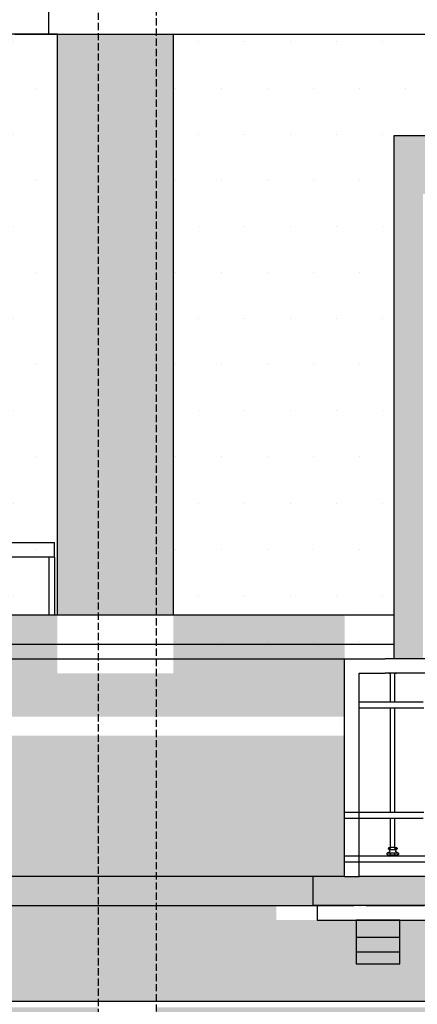
# Model space of a CAD drawing. Units: millimetres. Extents: x 438905 to 634900, y -47588 to 398029.
# Drawn here: x 483963 to 485333, y 36037 to 39427 of the extents above; entities that cross this region are included whole.
import ezdxf

# ---------------------------------------------------------------- set-up
doc = ezdxf.new("R2010")
doc.units = ezdxf.units.MM
doc.header["$LTSCALE"] = 100
doc.linetypes.add('DASH', pattern=[0.35, 0.25, -0.1])
doc.linetypes.add('DOTE', pattern=[2.42, 2, -0.2, 0.02, -0.2])
for name, color, linetype in [('DOTE', 1, 'DOTE'), ('PUB_HATCH', 8, 'Continuous'), ('WALL', 2, 'Continuous'), ('立面-1', 31, 'Continuous'), ('立面-深棕色', 27, 'Continuous'), ('立面-紫灰色', 167, 'Continuous')]:
    doc.layers.add(name, color=color, linetype=linetype)

msp = doc.modelspace()

# ---------------------------------------------------------------- hatches: boundary and pattern name
at = {"layer": 'PUB_HATCH'}
h = msp.add_hatch(dxfattribs=at)
h.set_pattern_fill('AR-SAND', color=256, scale=80)
h.set_pattern_definition([(37.5, (472100.62, 111562.92), (-6.40013, 195.7653), [0, -154.432, 0, -172.72, 0, -165.1]), (7.5, (472100.62, 111562.92), (179.8093, 286.73), [0, -83.312, 0, -139.192, 0, -53.34]), (327.5, (471975.65, 111562.92), (316.39695, 0.57487), [0, -50.8, 0, -182.88, 0, -238.76]), (317.5, (471975.65, 111562.92), (305.4226, 89.1717), [0, -25.4, 0, -119.888, 0, -137.16])])
h.paths.add_polyline_path([(487482.9, 41826.8), (484432.9, 41826.8), (484432.9, 40626.8), (484482.9, 40626.8), (484482.9, 41626.8), (487382.9, 41626.8), (487382.9, 40626.8), (487482.9, 40626.8)])
h.paths.add_polyline_path([(487482.9, 40576.8), (487382.9, 40576.8), (487382.9, 40376.8), (487482.9, 40376.8)])
h.paths.add_polyline_path([(484532.9, 40576.8), (484482.9, 40576.8), (484482.9, 40376.8), (484532.9, 40376.8)])
h.paths.add_polyline_path([(473832.9, 41826.8), (470782.9, 41826.8), (470782.9, 40626.8), (470882.9, 40626.8), (470882.9, 41626.8), (473782.9, 41626.8), (473782.9, 40626.8), (473832.9, 40626.8)])
h.paths.add_polyline_path([(473832.9, 40576.8), (473782.9, 40576.8), (473782.9, 40376.8), (473832.9, 40376.8)])
h.paths.add_polyline_path([(473882.9, 40576.8), (473832.9, 40576.8), (473832.9, 40376.8), (473882.9, 40376.8)])
h.paths.add_polyline_path([(473882.9, 41826.8), (473832.9, 41826.8), (473832.9, 40626.8), (473882.9, 40626.8)])
h.paths.add_polyline_path([(470882.9, 40576.8), (470782.9, 40576.8), (470782.9, 40376.8), (470882.9, 40376.8)])
h.paths.add_polyline_path([(473012.9, 39026.8), (470912.9, 39026.8), (470912.9, 37226.8), (470942.9, 37226.8), (471012.9, 37226.8), (471012.9, 38826.8), (472912.9, 38826.8), (472912.9, 37226.8), (472942.9, 37226.8), (473012.9, 37226.8)])
h.paths.add_polyline_path([(487352.9, 39026.8), (485252.9, 39026.8), (485252.9, 37226.8), (485322.9, 37226.8), (485352.9, 37226.8), (485352.9, 38826.8), (487252.9, 38826.8), (487252.9, 37226.8), (487322.9, 37226.8), (487352.9, 37226.8)])
h.paths.add_polyline_path([(483882.9, 39026.8), (482782.9, 39026.8), (482782.9, 37626.8), (482882.9, 37626.8), (482882.9, 38826.8), (483782.9, 38826.8), (483782.9, 37626.8), (483882.9, 37626.8)])
h.paths.add_polyline_path([(487352.9, 36026.8), (484432.9, 36026.8), (484432.9, 35826.8), (487252.9, 35826.8), (487252.9, 32936.8), (487352.9, 32936.8)])
h.paths.add_polyline_path([(484232.9, 36026.8), (483452.9, 36026.8), (483452.9, 32876.8), (483552.9, 32876.8), (483552.9, 35826.8), (484232.9, 35826.8)])
h.paths.add_polyline_path([(473832.9, 36026.8), (470912.9, 36026.8), (470912.9, 32876.8), (471012.9, 32876.8), (471012.9, 35826.8), (473832.9, 35826.8)], flags=16)
h.paths.add_polyline_path([(474812.9, 36026.8), (470912.9, 36026.8), (470912.9, 32876.8), (471062.9, 32876.8), (471062.9, 35776.8), (474662.9, 35776.8), (474662.9, 32876.8), (474812.9, 32876.8)])
h.paths.add_polyline_path([(487252.9, 35826.8), (484432.9, 35826.8), (483552.9, 35826.8), (483552.9, 32876.8), (483602.9, 32876.8), (483602.9, 35776.8), (487202.9, 35776.8), (487202.9, 32876.8), (487252.9, 32876.8)])
h.paths.add_polyline_path([(474712.9, 35826.8), (474032.9, 35826.8), (474032.9, 35776.8), (474662.9, 35776.8), (474662.9, 32876.8), (474712.9, 32876.8)], flags=16)
h.paths.add_polyline_path([(474032.9, 35826.8), (473832.9, 35826.8), (473832.9, 35776.8), (474032.9, 35776.8)], flags=16)
h.paths.add_polyline_path([(474032.9, 36026.8), (473832.9, 36026.8), (473832.9, 35826.8), (474032.9, 35826.8)], flags=16)
h.paths.add_polyline_path([(475482.9, 39026.8), (474382.9, 39026.8), (474382.9, 37626.8), (474482.9, 37626.8), (474482.9, 38826.8), (475382.9, 38826.8), (475382.9, 37826.8), (475482.9, 37826.8)])
h.paths.add_polyline_path([(482182.9, 41826.8), (479782.9, 41826.8), (479782.9, 39376.8), (479882.9, 39376.8), (479882.9, 41626.8), (482082.9, 41626.8), (482082.9, 39376.8), (482182.9, 39376.8)])
h.paths.add_polyline_path([(478482.9, 41826.8), (476082.9, 41826.8), (476082.9, 39376.8), (476182.9, 39376.8), (476182.9, 41626.8), (478382.9, 41626.8), (478382.9, 39376.8), (478482.9, 39376.8)])
h.paths.add_polyline_path([(478482.9, 39376.8), (478382.9, 39376.8), (478382.9, 37626.8), (478482.9, 37626.8)])
h.paths.add_polyline_path([(476182.9, 39376.8), (476082.9, 39376.8), (476082.9, 37626.8), (476182.9, 37626.8)])
h.paths.add_polyline_path([(482182.9, 39376.8), (482082.9, 39376.8), (482082.9, 37626.8), (482182.9, 37626.8)])
h.paths.add_polyline_path([(479882.9, 39376.8), (479782.9, 39376.8), (479782.9, 37826.8), (479882.9, 37826.8)])
h.paths.add_polyline_path([(479320.4, 37872.7), (480803.5, 37872.7), (480803.5, 38542.1), (479320.4, 38542.1)], flags=9)
h = msp.add_hatch(dxfattribs=at)
h.set_pattern_fill('DOTS', color=20, scale=100)
h.set_pattern_definition([(0, (299237.43, -345936.08), (79.375, 158.75), [0, -158.75])])
h.paths.add_polyline_path([(487382.9, 40376.8), (487772.9, 40376.8), (487772.9, 40176.8), (487382.9, 40176.8)])
h.paths.add_polyline_path([(484492.9, 39376.8), (487772.9, 39376.8), (487772.9, 37176.8), (487322.9, 37176.8), (487322.9, 37176.8), (487322.9, 37226.8), (487352.9, 37226.8), (487352.9, 39026.8), (485252.9, 39026.8), (485252.9, 37226.8), (484942.9, 37226.8), (484942.9, 37176.8), (484492.9, 37176.8)])
h.paths.add_polyline_path([(482182.9, 39376.8), (484092.9, 39376.8), (484092.9, 37176.8), (484082.9, 37176.8), (484082.9, 37276.8), (484082.9, 37376.8), (484082.9, 37426.8), (483882.9, 37426.8), (483882.9, 39026.8), (482782.9, 39026.8), (482782.9, 37426.8), (482182.9, 37426.8)])
h.paths.add_polyline_path([(479232.9, 40976.8), (479782.9, 40976.8), (479782.9, 39476.8), (479232.9, 39476.8)])
h.paths.add_polyline_path([(479232.9, 39376.8), (479782.9, 39376.8), (479782.9, 37426.8), (479232.9, 37426.8), (479232.9, 38326.8), (479262.9, 38326.8), (479262.9, 38426.8), (479292.9, 38426.8), (479292.9, 38476.8), (479232.9, 38476.8)])
h.paths.add_polyline_path([(487772.9, 40576.8), (487482.9, 40576.8), (487482.9, 40426.8), (487772.9, 40426.8)])
h.paths.add_polyline_path([(487482.9, 40626.8), (487772.9, 40626.8), (487772.9, 40976.8), (487482.9, 40976.8)])
h = msp.add_hatch(dxfattribs=at)
h.set_pattern_fill('AR-SAND', color=256, scale=80)
h.set_pattern_definition([(142.5, (587569.73, -85264.83), (6.40013, 195.7653), [0, -154.432, 0, -172.72, 0, -165.1]), (172.5, (587569.73, -85264.83), (-179.8093, 286.73004), [0, -83.312, 0, -139.192, 0, -53.34]), (212.5, (587694.7, -85264.83), (-316.39695, 0.57487), [0, -50.8, 0, -182.88, 0, -238.76]), (222.5, (587694.7, -85264.83), (-305.4226, 89.17173), [0, -25.4, 0, -119.888, 0, -137.16])])
h.paths.add_polyline_path([(487462.9, 36886.8), (487462.9, 36936.8), (487462.9, 37226.8), (488202.9, 37226.8), (488202.9, 36476.8), (487462.9, 36476.8), (487462.9, 36526.8), (487462.9, 36546.8), (487462.9, 36676.8), (487462.9, 36696.8)])
h.paths.add_polyline_path([(487282.9, 36326.7), (487417.9, 36326.7), (487417.9, 36376.7), (487432.9, 36376.7), (488202.9, 36376.7), (488202.9, 36047), (488192.9, 36047), (483002.9, 36047), (483002.9, 36376.8), (484832.9, 36376.8), (484832.9, 36376.7), (484847.9, 36376.7), (484847.9, 36326.7), (487132.9, 36326.7), (487132.9, 36226.7), (487282.9, 36226.7)])
h.paths.add_polyline_path([(479232.9, 33357), (483002.9, 33357), (483002.9, 32876.8), (479232.9, 32876.8)])
h.paths.add_polyline_path([(483002.9, 33357), (483452.9, 33357), (483452.9, 32876.8), (483002.9, 32876.8)])
h.paths.add_polyline_path([(483002.9, 34017), (483452.9, 34017), (483452.9, 33407), (483002.9, 33407)])
h.paths.add_polyline_path([(479232.9, 34017), (483002.9, 34017), (483002.9, 33407), (479232.9, 33407)])
h.paths.add_polyline_path([(479232.9, 34677), (483002.9, 34677), (483002.9, 34067), (479232.9, 34067)])
h.paths.add_polyline_path([(483002.9, 34677), (483452.9, 34677), (483452.9, 34067), (483002.9, 34067)])
h.paths.add_polyline_path([(483002.9, 35337), (483452.9, 35337), (483452.9, 34727), (483002.9, 34727)])
h.paths.add_polyline_path([(479232.9, 35337), (483002.9, 35337), (483002.9, 34727), (479232.9, 34727)])
h.paths.add_polyline_path([(479232.9, 35997), (483002.9, 35997), (483002.9, 35387), (479232.9, 35387)])
h.paths.add_polyline_path([(483002.9, 35997), (483452.9, 35997), (483452.9, 35387), (483002.9, 35387)])
h.paths.add_polyline_path([(479232.9, 36376.8), (483002.9, 36376.8), (483002.9, 36047), (482992.9, 36047), (482972.9, 36047), (479232.9, 36047)])
h.paths.add_polyline_path([(485082.9, 37026.8), (485082.9, 36696.8), (485082.9, 36676.8), (485082.9, 36546.8), (485082.9, 36526.8), (485082.9, 36476.8), (484992.9, 36476.8), (485082.9, 36476.8), (485182.9, 36476.7), (485232.9, 36476.8), (485292.9, 36476.7), (485322.9, 36476.7), (486102.9, 36476.7), (486132.9, 36476.7), (486162.9, 36476.7), (486942.9, 36476.7), (486972.9, 36476.7), (487032.9, 36476.8), (487082.9, 36476.7), (487182.9, 36476.8), (487272.9, 36476.8), (487322.9, 36476.8), (487432.9, 36476.7), (487432.9, 36376.8), (479232.9, 36376.8), (479232.9, 37026.8)])
h.paths.add_polyline_path([(479232.9, 37026.8), (482982.9, 37026.8), (483032.9, 37076.8), (479403.9, 37026.8), (479318.4, 37026.8), (479232.9, 36981), (479232.9, 36476.8)])
h.paths.add_polyline_path([(487772.9, 39376.8), (488172.9, 39376.8), (488172.9, 37029.8), (487772.9, 37029.8)])
h.paths.add_polyline_path([(484092.9, 39376.8), (484492.9, 39376.8), (484492.9, 37176.8), (484092.9, 37176.8)])
h.paths.add_polyline_path([(484092.9, 40376.8), (488172.9, 40376.8), (488172.9, 39476.8), (484092.9, 39476.8)])
h.paths.add_polyline_path([(479232.9, 36961.8), (485082.9, 36961.8), (485082.9, 37376.8), (479232.9, 37376.8)])
h.paths.add_polyline_path([(487352.9, 34017), (487352.9, 33407), (488202.9, 33407), (488202.9, 34017)])
h.paths.add_polyline_path([(487202.9, 33407), (487202.9, 34017), (487182.9, 34017), (487182.9, 33407)])
h.paths.add_polyline_path([(487352.9, 35337), (487352.9, 34727), (488202.9, 34727), (488202.9, 35337)])
h.paths.add_polyline_path([(487202.9, 34727), (487202.9, 35337), (487182.9, 35337), (487182.9, 34727)])
h.paths.add_polyline_path([(487352.9, 35997), (487352.9, 35387), (488202.9, 35387), (488202.9, 35997)])
h.paths.add_polyline_path([(487202.9, 35776.8), (487182.9, 35776.8), (487182.9, 35387), (487202.9, 35387)])
h.paths.add_polyline_path([(487352.9, 34677), (487352.9, 34067), (488202.9, 34067), (488202.9, 34677)])
h.paths.add_polyline_path([(487202.9, 34067), (487202.9, 34677), (487182.9, 34677), (487182.9, 34067)])
h.paths.add_polyline_path([(487352.9, 33357), (487352.9, 32936.8), (488202.9, 32936.8), (488202.9, 33357)])
h.paths.add_polyline_path([(487202.9, 32936.8), (487202.9, 33357), (487182.9, 33357), (487182.9, 32936.8)])

# ---------------------------------------------------------------- linework, layer by layer
at = {"layer": 'DOTE'}
for points in [[(468216.8, 39376.8), (489740.1, 39376.8)], [(468216.8, 36376.8), (489740.1, 36376.8)]]:
    msp.add_lwpolyline(points, dxfattribs=at)
at = {"layer": 'WALL', "color": 5, "linetype": 'DASH'}
for p, q in [((484232.9, 43020.8), (484232.9, 32576.8)), ((484432.9, 42896.6), (484432.9, 32576.8))]:
    msp.add_line(p, q, dxfattribs=at)
at = {"layer": '立面-1'}
for p, q in [((484062.9, 39376.8), (484062.9, 39476.8)), ((484092.9, 39376.8), (482182.9, 39376.8)), ((484062.9, 39376.8), (488202.9, 39376.8)), ((484092.9, 37376.8), (484092.9, 39375.8)), ((484492.9, 37376.8), (484492.9, 39376.8)), ((485252.9, 37376.8), (479232.9, 37376.8)), ((479232.9, 37276.8), (485252.9, 37276.8)), ((479232.9, 37226.8), (485082.9, 37226.8)), ((485054.5, 36476.8), (479232.9, 36476.8)), ((485082.9, 36476.8), (484972.9, 36476.7)), ((484972.9, 36476.7), (484972.9, 36376.7)), ((479232.9, 36376.8), (484972.9, 36376.8)), ((487572.9, 36376.7), (484972.9, 36376.7)), ((484987.9, 36376.7), (484987.9, 36326.7)), ((484987.9, 36326.7), (487557.9, 36326.7)), ((485272.9, 36266.7), (485122.9, 36266.7)), ((485272.9, 36216.7), (485122.9, 36216.7)), ((488192.9, 36047), (482972.9, 36047))]:
    msp.add_line(p, q, dxfattribs=at)
msp.add_lwpolyline([(485272.9, 36326.7), (485122.9, 36326.7), (485122.9, 36176.7), (485272.9, 36176.7)], close=True, dxfattribs=at)
at = {"layer": '立面-深棕色'}
for p, q in [((485252.9, 39026.8), (485252.9, 37226.8)), ((487352.9, 39026.8), (485252.9, 39026.8))]:
    msp.add_line(p, q, dxfattribs=at)
at = {"layer": '立面-紫灰色'}
for p, q in [((479232.9, 37626.8), (484082.9, 37626.8)), ((484082.9, 37576.8), (484082.9, 37626.8)), ((484082.9, 37576.8), (479232.9, 37576.8)), ((484062.9, 37576.8), (484062.9, 37476.8)), ((484082.9, 37576.8), (484082.9, 37476.8)), ((484062.9, 37476.8), (484062.9, 37376.8)), ((484082.9, 37476.8), (484082.9, 37376.8)), ((485082.9, 36696.8), (485082.9, 37226.8)), ((485082.9, 37226.8), (485222.9, 37226.8)), ((485322.9, 37226.8), (485222.9, 37226.8)), ((485372.9, 37226.8), (485322.9, 37226.8)), ((485132.9, 37176.8), (485222.9, 37176.8)), ((485132.9, 37076.8), (485132.9, 37176.8)), ((485235.7, 37176.8), (485222.9, 37176.8)), ((485235.7, 37176.8), (485236, 37176.6)), ((485236.7, 37176.8), (485235.7, 37176.8)), ((485236.7, 37176.5), (485236, 37176.6)), ((485236.7, 37176.5), (485236.7, 37176.8)), ((485241.2, 37176.8), (485236.7, 37176.8)), ((485236.7, 37176.5), (485241.2, 37176.5)), ((485241.2, 37176.5), (485241.2, 37176.8)), ((485256.2, 37176.8), (485241.2, 37176.8)), ((485241.2, 37076.8), (485241.2, 37176.5)), ((485256.2, 37176.5), (485241.2, 37176.5)), ((485256.2, 37176.5), (485256.2, 37176.8)), ((485260.7, 37176.8), (485256.2, 37176.8)), ((485256.2, 37176.5), (485260.7, 37176.5)), ((485256.2, 37076.8), (485256.2, 37176.5)), ((485260.7, 37176.8), (485260.7, 37176.5)), ((485261.7, 37176.8), (485260.7, 37176.8)), ((485260.7, 37176.5), (485261.4, 37176.6)), ((485261.4, 37176.6), (485261.7, 37176.8)), ((485322.9, 37176.8), (485261.7, 37176.8)), ((485372.9, 37176.8), (485322.9, 37176.8)), ((485222.9, 37076.8), (485132.9, 37076.8)), ((485132.9, 37056.8), (485132.9, 37076.8)), ((485132.9, 37026.8), (485132.9, 37056.8)), ((485222.9, 37056.8), (485132.9, 37056.8)), ((485241.2, 37076.8), (485222.9, 37076.8)), ((485241.2, 37056.8), (485222.9, 37056.8)), ((485256.2, 37076.8), (485241.2, 37076.8)), ((485241.2, 36696.8), (485241.2, 37056.8)), ((485256.2, 37056.8), (485241.2, 37056.8)), ((485322.9, 37076.8), (485256.2, 37076.8)), ((485256.2, 36696.8), (485256.2, 37056.8)), ((485322.9, 37056.8), (485256.2, 37056.8)), ((485353.9, 37076.8), (485322.9, 37076.8)), ((485356.2, 37056.8), (485322.9, 37056.8)), ((485132.9, 36696.8), (485132.9, 37026.8)), ((485082.9, 36676.8), (485082.9, 36696.8)), ((485132.9, 36696.8), (485082.9, 36696.8)), ((485222.9, 36696.8), (485132.9, 36696.8)), ((485132.9, 36676.8), (485132.9, 36696.8)), ((485241.2, 36696.8), (485222.9, 36696.8)), ((485256.2, 36696.8), (485241.2, 36696.8)), ((485322.9, 36696.8), (485256.2, 36696.8)), ((485356.2, 36696.8), (485322.9, 36696.8)), ((485132.9, 36676.8), (485082.9, 36676.8)), ((485082.9, 36546.8), (485082.9, 36676.8)), ((485132.9, 36546.8), (485132.9, 36676.8)), ((485222.9, 36676.8), (485132.9, 36676.8)), ((485241.2, 36676.8), (485222.9, 36676.8)), ((485241.2, 36577), (485241.2, 36676.8)), ((485256.2, 36676.8), (485241.2, 36676.8)), ((485256.2, 36577), (485256.2, 36676.8)), ((485322.9, 36676.8), (485256.2, 36676.8)), ((485353.9, 36676.8), (485322.9, 36676.8)), ((485235.3, 36576.6), (485236, 36576.9)), ((485236.7, 36577), (485236, 36576.9)), ((485236.7, 36577), (485236.7, 36575.4)), ((485236.7, 36577), (485241.2, 36577)), ((485241.2, 36575.4), (485241.2, 36577)), ((485256.2, 36577), (485241.2, 36577)), ((485256.2, 36577), (485260.7, 36577)), ((485256.2, 36575.4), (485256.2, 36577)), ((485260.7, 36575.4), (485260.7, 36577)), ((485260.7, 36577), (485261.4, 36576.9)), ((485261.4, 36576.9), (485262.1, 36576.6)), ((485082.9, 36526.8), (485082.9, 36546.8)), ((485132.9, 36546.8), (485082.9, 36546.8)), ((485222.9, 36546.8), (485132.9, 36546.8)), ((485132.9, 36526.8), (485132.9, 36546.8)), ((485238.9, 36546.8), (485222.9, 36546.8)), ((485228.9, 36555.1), (485229.1, 36556)), ((485228.9, 36555.1), (485228.9, 36554.2)), ((485228.9, 36554.2), (485229.1, 36553.4)), ((485229.1, 36556), (485229.4, 36556.7)), ((485229.4, 36552.6), (485229.1, 36553.4)), ((485229.4, 36556.7), (485229.9, 36557.4)), ((485229.9, 36552), (485229.4, 36552.6)), ((485230.5, 36557.9), (485229.9, 36557.4)), ((485230.5, 36551.5), (485229.9, 36552)), ((485231.2, 36558.2), (485230.5, 36557.9)), ((485230.5, 36551.5), (485231.2, 36551.2)), ((485231.9, 36558.3), (485231.2, 36558.2)), ((485231.2, 36551.2), (485231.9, 36551.1)), ((485231.9, 36558.3), (485238.9, 36562.6)), ((485231.9, 36558.3), (485241.2, 36558.3)), ((485231.9, 36551.1), (485238.9, 36546.8)), ((485231.9, 36551.1), (485265.5, 36551.1)), ((485233.9, 36574.7), (485233.7, 36573.8)), ((485233.7, 36573.8), (485233.7, 36573)), ((485233.9, 36572.1), (485233.7, 36573)), ((485234.2, 36575.4), (485233.9, 36574.7)), ((485234.2, 36571.4), (485233.9, 36572.1)), ((485234.7, 36576.1), (485234.2, 36575.4)), ((485234.2, 36571.4), (485234.7, 36570.7)), ((485235.3, 36576.6), (485234.7, 36576.1)), ((485234.7, 36570.7), (485235.3, 36570.2)), ((485236, 36569.9), (485235.3, 36570.2)), ((485236, 36569.9), (485236.7, 36569.8)), ((485236.7, 36573.8), (485236.7, 36571.4)), ((485236.7, 36570.7), (485236.7, 36569.8)), ((485238.9, 36565.5), (485236.7, 36569.8)), ((485241.2, 36569.8), (485236.7, 36569.8)), ((485238.9, 36565.5), (485238.9, 36562.6)), ((485258.5, 36546.8), (485238.9, 36546.8)), ((485241.2, 36571.4), (485241.2, 36573.8)), ((485241.2, 36569.8), (485241.2, 36570.7)), ((485241.2, 36569.8), (485256.2, 36569.8)), ((485241.2, 36558.2), (485241.2, 36558.3)), ((485241.2, 36558.3), (485256.2, 36558.3)), ((485241.2, 36555.1), (485241.2, 36557.4)), ((485241.2, 36551.5), (485241.2, 36553.4)), ((485256.2, 36571.4), (485256.2, 36573.8)), ((485256.2, 36569.8), (485256.2, 36570.7)), ((485260.7, 36569.8), (485256.2, 36569.8)), ((485256.2, 36558.2), (485256.2, 36558.3)), ((485256.2, 36558.3), (485265.5, 36558.3)), ((485256.2, 36555.1), (485256.2, 36557.4)), ((485256.2, 36551.5), (485256.2, 36553.4)), ((485260.7, 36569.8), (485258.5, 36565.5)), ((485258.5, 36565.5), (485258.5, 36562.6)), ((485265.5, 36558.3), (485258.5, 36562.6)), ((485265.5, 36551.1), (485258.5, 36546.8)), ((485322.9, 36546.8), (485258.5, 36546.8)), ((485260.7, 36571.4), (485260.7, 36573.8)), ((485260.7, 36569.8), (485260.7, 36570.7)), ((485261.4, 36569.9), (485260.7, 36569.8)), ((485262.1, 36570.2), (485261.4, 36569.9)), ((485262.1, 36576.6), (485262.7, 36576.1)), ((485262.7, 36570.7), (485262.1, 36570.2)), ((485262.7, 36576.1), (485263.2, 36575.4)), ((485263.2, 36571.4), (485262.7, 36570.7)), ((485263.2, 36575.4), (485263.5, 36574.7)), ((485263.5, 36572.1), (485263.2, 36571.4)), ((485263.5, 36574.7), (485263.7, 36573.8)), ((485263.7, 36573), (485263.5, 36572.1)), ((485263.7, 36573.8), (485263.7, 36573)), ((485265.5, 36558.3), (485266.2, 36558.2)), ((485266.2, 36551.2), (485265.5, 36551.1)), ((485266.2, 36558.2), (485266.9, 36557.9)), ((485266.9, 36551.5), (485266.2, 36551.2)), ((485266.9, 36557.9), (485267.5, 36557.4)), ((485267.5, 36552), (485266.9, 36551.5)), ((485267.5, 36557.4), (485268, 36556.7)), ((485268, 36552.6), (485267.5, 36552)), ((485268, 36556.7), (485268.3, 36556)), ((485268.3, 36553.4), (485268, 36552.6)), ((485268.3, 36556), (485268.5, 36555.1)), ((485268.5, 36554.2), (485268.3, 36553.4)), ((485268.5, 36555.1), (485268.5, 36554.2)), ((485372.9, 36546.8), (485322.9, 36546.8)), ((485132.9, 36526.8), (485082.9, 36526.8)), ((485082.9, 36476.8), (485082.9, 36526.8)), ((485132.9, 36476.8), (485132.9, 36526.8)), ((485222.9, 36526.8), (485132.9, 36526.8)), ((485322.9, 36526.8), (485222.9, 36526.8)), ((485372.9, 36526.8), (485322.9, 36526.8)), ((485082.9, 36476.8), (485132.9, 36476.8)), ((485222.9, 36476.8), (485132.9, 36476.8)), ((485322.9, 36476.7), (485222.9, 36476.8)), ((485372.9, 36476.8), (485322.9, 36476.7))]:
    msp.add_line(p, q, dxfattribs=at)

doc.saveas('drawing.dxf')
